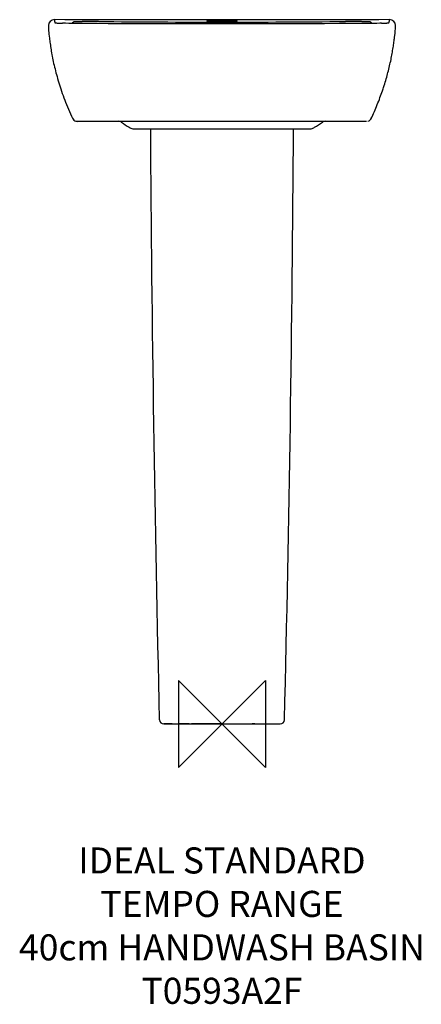
# Model space of a CAD drawing. Units: millimetres. Extents: x -233 to 230, y -323 to 810.
import ezdxf

# ---------------------------------------------------------------- set-up
doc = ezdxf.new("R2010")
doc.units = ezdxf.units.MM
doc.header["$LTSCALE"] = 54.820741
for name, color, linetype in [('DETAIL', 2, 'CONTINUOUS'), ('Origin', 6, 'CONTINUOUS'), ('Text', 7, 'CONTINUOUS')]:
    doc.layers.add(name, color=color, linetype=linetype)
doc.styles.add('Fastrack', font='simplex.shx')

# ---------------------------------------------------------------- blocks, each defined once
blk = doc.blocks.new('ZPO')
at = {"layer": 'Origin'}
blk.add_lwpolyline([(-50, 50), (-50, -50), (50, 50), (50, -50)], close=True, dxfattribs=at)

msp = doc.modelspace()

# ---------------------------------------------------------------- linework, layer by layer
at = {"layer": 'DETAIL'}
for p, q in [((-193, 810.5), (-193, 810.5)), ((0, 810.4), (-193, 810.5)), ((-180.2, 806.3), (-183.7, 806.3)), ((-183.7, 806.3), (-183.6, 806.3)), ((-176.4, 806.2), (-180.2, 806.3)), ((-172.1, 806.1), (-176.4, 806.2)), ((-164.3, 806), (-172.1, 806.1)), ((-154.7, 806), (-164.3, 806)), ((-143.5, 805.9), (-154.7, 806)), ((-131.2, 805.8), (-143.5, 805.9)), ((-113.5, 805.8), (-131.2, 805.8)), ((-89.8, 805.7), (-113.5, 805.8)), ((-42, 805.7), (-89.8, 805.7)), ((24.4, 805.7), (-42, 805.7)), ((96.6, 810.4), (0, 810.4)), ((64.1, 805.7), (24.4, 805.7)), ((94.7, 805.8), (64.1, 805.7)), ((118.1, 805.8), (94.7, 805.8)), ((193, 810.5), (96.6, 810.4)), ((135.4, 805.9), (118.1, 805.8)), ((147.4, 805.9), (135.4, 805.9)), ((158.1, 806), (147.4, 805.9)), ((167.1, 806.1), (158.1, 806)), ((174.3, 806.2), (167.1, 806.1)), ((178.4, 806.2), (174.3, 806.2)), ((182, 806.3), (178.4, 806.2)), ((183.7, 806.3), (182, 806.3)), ((193, 810.5), (193, 810.5)), ((-200, 801.7), (-200, 801.3)), ((-200, 801.3), (-199.9, 800.7)), ((-200, 801.3), (-200, 801.3)), ((-199.9, 800.7), (-199.8, 799)), ((-199.8, 799), (-199.7, 797.6)), ((-199.7, 797.6), (-199.5, 795.9)), ((-199.5, 795.9), (-199.3, 793.9)), ((-199.3, 793.9), (-199.1, 791.6)), ((199.2, 792.5), (199.4, 794.6)), ((199.4, 794.6), (199.6, 796.5)), ((199.6, 796.5), (199.7, 798.1)), ((199.7, 798.1), (199.8, 799.5)), ((199.8, 799.5), (200, 801.3)), ((200, 801.3), (200, 801.3)), ((200, 801.3), (200, 801.3)), ((-199.1, 791.6), (-198.8, 789.1)), ((-166.7, 693.5), (166.7, 693.5)), ((-115.8, 692.5), (-115.8, 692.5)), ((115.8, 692.5), (115.8, 692.5)), ((-105.8, 686.1), (-105.8, 686.1)), ((-101.7, 684.9), (101.7, 684.9)), ((105.8, 686.1), (105.8, 686.1)), ((0, 0), (-32.5, 0)), ((0, 0), (32.5, 0)), ((-57.5, 0), (-67.1, 0)), ((-67.1, 0), (-56.6, 0)), ((-57.5, 0), (-57.3, 0)), ((-57.3, 0), (-49.7, 0)), ((-56.6, 0), (-50.9, 0)), ((-50.9, 0), (-38.1, 0)), ((-49.7, 0), (-49.5, 0)), ((-37.9, 0), (-49.5, 0)), ((-38.1, 0), (-36.4, 0)), ((-37.9, 0), (-34.9, 0)), ((-36.4, 0), (-34.7, 0)), ((-32.5, 0), (-34.9, 0)), ((-34.7, 0), (-33, 0)), ((-33, 0), (-31.3, 0)), ((-31.3, 0), (0, 0)), ((0, 0), (31.7, 0)), ((31.7, 0), (33.5, 0)), ((32.5, 0), (34.9, 0)), ((33.5, 0), (35.2, 0)), ((37.9, 0), (34.9, 0)), ((35.2, 0), (36.9, 0)), ((36.9, 0), (38.6, 0)), ((37.9, 0), (49.5, 0)), ((38.6, 0), (50.4, 0)), ((49.5, 0), (49.7, 0)), ((49.7, 0), (57.3, 0)), ((50.4, 0), (55.9, 0)), ((55.9, 0), (67.1, 0)), ((57.3, 0), (57.5, 0)), ((57.5, 0), (67.1, 0))]:
    msp.add_line(p, q, dxfattribs=at)
for points in [[(-200, 803.6), (-200, 803.3), (-200, 803), (-200, 802.6)], [(-200, 802.6), (-200, 802.2), (-200, 801.7)], [(200, 802.6), (200, 803), (200, 803.3), (200, 803.6)], [(200, 801.3), (200, 801.7), (200, 802.2), (200, 802.6)], [(-198.8, 789.1), (-198.6, 787.7), (-198.4, 786.2), (-198.2, 784.6), (-198, 783), (-197.7, 781.3), (-197.5, 779.5), (-197.2, 777.7), (-196.9, 775.9), (-196.6, 774.1), (-196.3, 772.2), (-195.9, 770.2), (-195.5, 768.3), (-195.2, 766.3), (-194.7, 764.3), (-194.3, 762.3), (-193.9, 760.2), (-193.4, 758.1), (-192.9, 756), (-192.3, 753.8), (-191.8, 751.6), (-191.2, 749.4), (-190.6, 747.2), (-190, 744.9), (-189.3, 742.6), (-188.6, 740.2), (-187.9, 737.9), (-187.2, 735.5), (-186.4, 733.1), (-185.6, 730.7), (-184.8, 728.2), (-183.9, 725.7), (-183, 723.2), (-182, 720.6), (-181.1, 718), (-180.1, 715.4), (-179, 712.8), (-177.9, 710.2), (-176.8, 707.5), (-175.6, 704.8), (-174.4, 702.1), (-173.2, 699.3), (-172.1, 697)], [(172.1, 697), (172.9, 698.6), (173.8, 700.6), (174.7, 702.6), (175.6, 704.7), (176.5, 706.7), (177.3, 708.7), (178.2, 710.7), (179, 712.8), (179.8, 714.8), (180.6, 716.8), (181.4, 718.8), (182.1, 720.8), (182.8, 722.8), (183.6, 724.7), (184.3, 726.7), (184.9, 728.7), (185.6, 730.7), (186.3, 732.6), (186.9, 734.6), (187.5, 736.5), (188.1, 738.4), (188.7, 740.4), (189.2, 742.3), (189.8, 744.2), (190.3, 746.1), (190.8, 748), (191.3, 749.8), (191.8, 751.7), (192.3, 753.6), (192.7, 755.4), (193.2, 757.3), (193.6, 759.1), (194, 760.9), (194.4, 762.7), (194.8, 764.5), (195.1, 766.2), (195.5, 768), (195.8, 769.8), (196.1, 771.5), (196.4, 773.2), (196.7, 774.9), (197, 776.6), (197.3, 778.3), (197.5, 779.9), (197.8, 781.5), (198, 783.1), (198.2, 784.6), (198.4, 786.1), (198.6, 787.5), (198.8, 788.8), (198.9, 790.1), (199.2, 792.5)], [(-115.8, 692.5), (-113.6, 691), (-111.4, 689.5), (-109.1, 688.1), (-106.7, 686.6), (-105.8, 686.1)], [(105.8, 686.1), (106.7, 686.6), (109.1, 688.1), (111.4, 689.5), (113.6, 691), (115.8, 692.5)]]:
    msp.add_lwpolyline(points, dxfattribs=at)
for centre, radius, start, end in [((-193, 803.5), 7, 89.978, 178.6392), ((-171.7, 800.5), 6.98, 52.7739, 53.0531), ((-160.2, -887.1), 1695.5, 89.3908, 90.0251), ((0.6, 15320.8), 14513.1, 269.43613, 269.99748), ((-0.6, 15320.8), 14513.1, 270.00252, 270.56387), ((161.4, -1120), 1928.4, 90.0132, 90.5709), ((171.7, 800.5), 6.98, 126.7672, 127.2263), ((193, 803.5), 7, 1.3608, 90.022), ((-166.7, 699.5), 6, 204.9036, 255.0091), ((-166.7, 699.5), 6.03, 253.6482, 269.9577), ((-119.2, 687.5), 6, 55.8465, 89.9356), ((119.2, 687.5), 6, 90.0644, 124.1535), ((166.7, 699.5), 6, 284.9909, 335.0964), ((-101.7, 692.9), 8, 239.0425, 270), ((38764, 936.1), 38847.3, 180.37038, 181.37353), ((-38764, 936.1), 38847.3, 358.62647, 359.62962), ((101.7, 692.9), 8, 270, 300.9575), ((-67.1, 5), 5, 181.3786, 270.0074), ((67.1, 5), 5, 269.9928, 358.6212)]:
    msp.add_arc(centre, radius, start, end, dxfattribs=at)
for points, knots in [([(-193, 810.5), (-193, 810.3), (-193, 809.8), (-193, 809.2), (-192.9, 808.8)], [0, 0, 0, 0, 0.251964, 1, 1, 1, 1]), ([(-192.9, 808.8), (-192.9, 808.6), (-192.8, 808.3), (-192.7, 807.9), (-192.6, 807.6), (-192.5, 807.4), (-192.5, 807.2), (-192.4, 807.1), (-192.4, 807.1), (-192.4, 807), (-192.3, 806.9), (-192.2, 806.9), (-191.9, 806.8), (-191.4, 806.7), (-190.8, 806.7), (-189.9, 806.6), (-188.7, 806.5), (-187.3, 806.5), (-185.6, 806.4), (-184.4, 806.4), (-183.7, 806.3)], [0, 0, 0, 0, 0.059729, 0.091401, 0.123949, 0.140393, 0.156827, 0.165003, 0.173139, 0.181074, 0.186764, 0.195636, 0.223892, 0.267932, 0.330091, 0.412762, 0.517708, 0.648173, 0.807829, 1, 1, 1, 1]), ([(-171.3, 806.1), (-171.4, 806.1), (-171.6, 806.2), (-171.8, 806.2), (-171.9, 806.3), (-172, 806.4), (-172, 806.6), (-172, 806.7), (-171.9, 806.9), (-171.8, 807.2), (-171.7, 807.4), (-171.6, 807.5)], [0, 0, 0, 0, 0.165295, 0.27012, 0.335981, 0.382058, 0.465811, 0.557893, 0.6579, 0.76604, 1, 1, 1, 1]), ([(-171.6, 807.5), (-171.5, 807.6), (-171.1, 808), (-170.7, 808.2), (-170.5, 808.2)], [0, 0, 0, 0, 0.417056, 1, 1, 1, 1]), ([(-170.5, 808.2), (-170.5, 808.3), (-170.4, 808.3), (-170.2, 808.3), (-170, 808.3), (-169.5, 808.3), (-168.8, 808.4), (-167.7, 808.4), (-166.3, 808.4), (-164.7, 808.4), (-162.9, 808.4), (-161.6, 808.4), (-161, 808.4)], [0, 0, 0, 0, 0.010022, 0.0275, 0.052482, 0.084926, 0.171851, 0.287269, 0.429749, 0.59747, 0.788347, 1, 1, 1, 1]), ([(-17.5, 808.8), (-17.5, 808.9), (-17.5, 808.9), (-17.4, 808.9), (-17.3, 808.9), (-17.2, 808.9), (-17, 809), (-16.6, 809), (-16.1, 809), (-15.4, 809.1), (-14.5, 809.1), (-13.5, 809.1), (-12.3, 809.2), (-11.1, 809.2), (-9.2, 809.2), (-6.6, 809.3), (-3.4, 809.3), (-1.1, 809.3), (0, 809.3)], [0, 0, 0, 0, 0.001734, 0.005548, 0.011672, 0.020139, 0.030944, 0.044067, 0.077158, 0.119109, 0.169526, 0.227929, 0.293761, 0.366389, 0.445115, 0.617789, 0.805143, 1, 1, 1, 1]), ([(0, 808.4), (-1.1, 808.4), (-3.4, 808.4), (-6.6, 808.4), (-9.2, 808.5), (-11.1, 808.5), (-12.3, 808.5), (-13.5, 808.6), (-14.5, 808.6), (-15.4, 808.6), (-16.1, 808.7), (-16.6, 808.7), (-17, 808.7), (-17.2, 808.8), (-17.3, 808.8), (-17.4, 808.8), (-17.5, 808.8), (-17.5, 808.8), (-17.5, 808.8)], [0, 0, 0, 0, 0.194857, 0.382212, 0.554885, 0.633611, 0.706239, 0.77207, 0.830474, 0.88089, 0.922842, 0.955932, 0.969056, 0.97986, 0.988328, 0.994452, 0.998266, 1, 1, 1, 1]), ([(0, 809.3), (1.1, 809.3), (3.4, 809.3), (6.6, 809.3), (9.2, 809.2), (11.1, 809.2), (12.3, 809.2), (13.5, 809.1), (14.5, 809.1), (15.4, 809.1), (16.1, 809), (16.6, 809), (17, 809), (17.2, 808.9), (17.3, 808.9), (17.4, 808.9), (17.5, 808.9), (17.5, 808.9), (17.5, 808.8)], [0, 0, 0, 0, 0.194856, 0.382211, 0.554885, 0.633611, 0.706239, 0.772071, 0.830474, 0.880891, 0.922842, 0.955933, 0.969056, 0.979861, 0.988328, 0.994452, 0.998266, 1, 1, 1, 1]), ([(17.5, 808.8), (17.5, 808.8), (17.5, 808.8), (17.4, 808.8), (17.3, 808.8), (17.2, 808.8), (17, 808.7), (16.6, 808.7), (16.1, 808.7), (15.4, 808.6), (14.5, 808.6), (13.5, 808.6), (12.3, 808.5), (11.1, 808.5), (9.2, 808.5), (6.6, 808.4), (3.4, 808.4), (1.1, 808.4), (0, 808.4)], [0, 0, 0, 0, 0.001734, 0.005548, 0.011672, 0.02014, 0.030944, 0.044068, 0.077158, 0.11911, 0.169526, 0.22793, 0.293761, 0.366389, 0.445115, 0.617788, 0.805143, 1, 1, 1, 1]), ([(161, 808.4), (161.6, 808.4), (162.9, 808.4), (164.7, 808.4), (166.3, 808.4), (167.7, 808.4), (168.8, 808.4), (169.5, 808.3), (170, 808.3), (170.2, 808.3), (170.4, 808.3), (170.5, 808.3), (170.5, 808.2)], [0, 0, 0, 0, 0.211653, 0.40253, 0.570251, 0.71273, 0.828149, 0.915074, 0.947518, 0.9725, 0.989977, 1, 1, 1, 1]), ([(170.5, 808.2), (170.7, 808.2), (171.1, 808), (171.5, 807.6), (171.6, 807.5)], [0, 0, 0, 0, 0.582944, 1, 1, 1, 1]), ([(171.6, 807.5), (171.7, 807.4), (171.8, 807.2), (171.9, 806.9), (172, 806.7), (172, 806.6), (172, 806.4), (171.9, 806.3), (171.8, 806.2), (171.6, 806.2), (171.4, 806.1), (171.3, 806.1)], [0, 0, 0, 0, 0.234002, 0.342168, 0.442202, 0.534259, 0.618048, 0.664125, 0.729946, 0.834832, 1, 1, 1, 1]), ([(183.7, 806.3), (184.4, 806.4), (185.6, 806.4), (187.3, 806.5), (188.7, 806.5), (189.9, 806.6), (190.8, 806.7), (191.4, 806.7), (191.9, 806.8), (192.2, 806.9), (192.3, 806.9), (192.4, 807), (192.4, 807.1), (192.4, 807.1), (192.5, 807.2), (192.5, 807.4), (192.6, 807.6), (192.7, 807.9), (192.8, 808.3), (192.9, 808.6), (192.9, 808.8)], [0, 0, 0, 0, 0.19217, 0.351828, 0.48229, 0.587234, 0.669901, 0.732055, 0.776089, 0.804337, 0.813203, 0.818897, 0.826832, 0.834968, 0.843146, 0.859583, 0.87603, 0.908583, 0.940261, 1, 1, 1, 1]), ([(192.9, 808.8), (192.9, 809), (193, 809.5), (193, 810), (193, 810.5)], [0, 0, 0, 0, 0.246387, 1, 1, 1, 1]), ([(-172.1, 697), (-172.1, 697), (-172.1, 697), (-172.1, 697), (-172.1, 697), (-172.1, 697.1), (-172.1, 697.1), (-172.1, 697.1), (-172.1, 697.1), (-172.1, 697.2), (-172, 697.2), (-171.9, 697.2), (-171.9, 697.2)], [0, 0, 0, 0, 0.029754, 0.070569, 0.132282, 0.217103, 0.324008, 0.450126, 0.485324, 0.519249, 0.611891, 1, 1, 1, 1])]:
    msp.add_open_spline(points, degree=3, knots=knots, dxfattribs=at)
for points in [[(0, 810.4), (-64.3, 810.4), (-128.7, 810.4), (-193, 810.5)], [(193, 810.5), (128.7, 810.4), (64.3, 810.4), (0, 810.4)]]:
    msp.add_open_spline(points, degree=3, dxfattribs=at)

# ---------------------------------------------------------------- block references
at = {"layer": 'Origin'}
msp.add_blockref('ZPO', (0, 0), dxfattribs=at)

# ---------------------------------------------------------------- texts
at = {"layer": 'Text', "insert": (0, -142.1), "char_height": 30, "width": 2237.289, "attachment_point": 2, "style": 'Fastrack'}
msp.add_mtext('IDEAL STANDARD\\PTEMPO RANGE\\P40cm HANDWASH BASIN\\PT0593A2F', dxfattribs=at)

doc.saveas('drawing.dxf')
